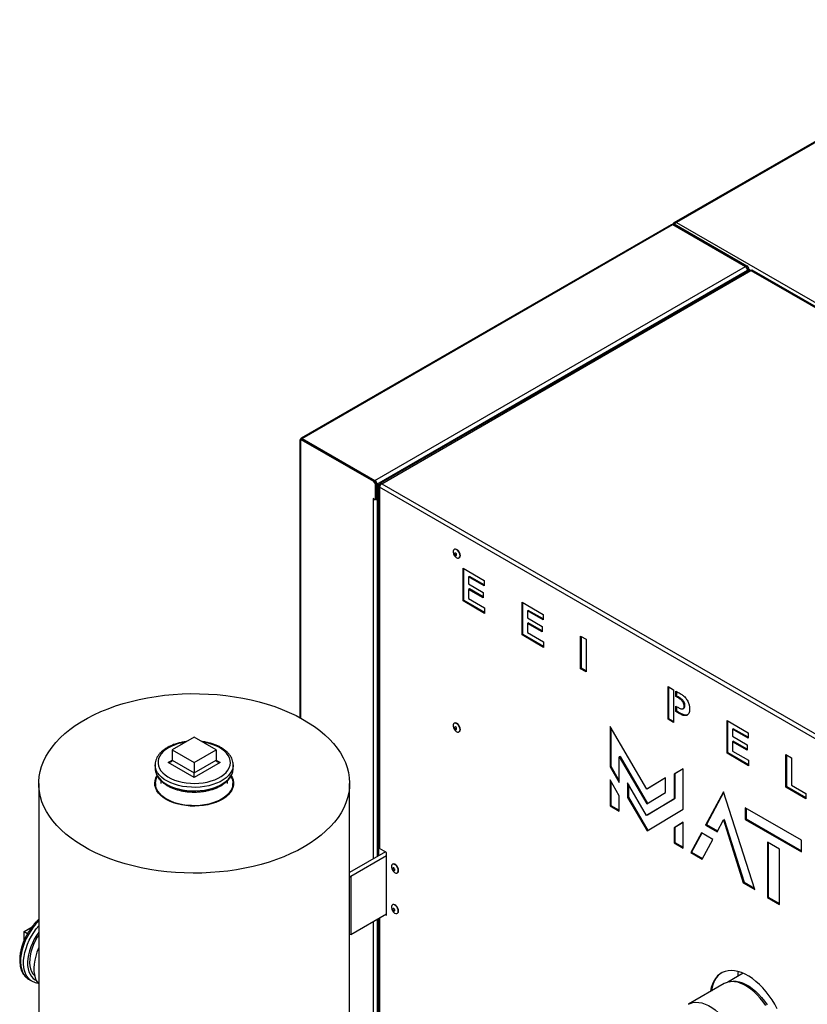
# Model space of a CAD drawing. Extents: x 50 to 8428, y 50 to 5890.
# Drawn here: x 5550 to 6105, y 1628 to 2322 of the extents above; entities that cross this region are included whole.
import ezdxf

# ---------------------------------------------------------------- set-up
doc = ezdxf.new("R2010")
doc.units = 0
doc.header["$LTSCALE"] = 10
doc.layers.get('0').update_dxf_attribs({"linetype": 'CONTINUOUS'})

msp = doc.modelspace()

# ---------------------------------------------------------------- linework, layer by layer
at = {"color": 7, "linetype": 'CONTINUOUS'}
for p, q in [((6900.287, 2692.4), (6010.782, 2178.9)), ((6900.587, 2691.88), (6012.531, 2179.217)), ((6010.94, 2178.298), (6010.375, 2177.972)), ((6010.94, 2178.298), (6062.135, 2148.744)), ((6012.531, 2179.217), (6271.262, 2029.855)), ((6008.696, 2177.696), (5748.056, 2027.232)), ((5748.851, 2026.997), (6009.95, 2177.727)), ((6009.95, 2177.727), (6061.145, 2148.173)), ((6010.375, 2177.972), (6009.974, 2177.713)), ((6010.375, 2177.972), (6061.569, 2148.418)), ((5800.046, 1997.443), (6061.145, 2148.173)), ((5801.495, 1994.933), (6062.595, 2145.662)), ((6064.166, 2145.63), (5804.044, 1995.464)), ((5804.819, 1995.219), (6064.999, 2145.417)), ((6061.569, 2148.418), (6062.135, 2148.744)), ((6062.595, 2145.662), (6062.595, 2144.723)), ((6063.584, 2146.234), (6063.019, 2145.907)), ((6063.019, 2145.907), (6063.019, 2144.968)), ((6063.584, 2146.234), (6063.584, 2145.294)), ((6064.999, 2145.417), (6583.944, 1845.836)), ((6065.883, 2145.723), (6065.736, 2145.639)), ((6585.161, 1845.827), (6065.832, 2145.63)), ((6585.606, 1845.693), (6065.883, 2145.723)), ((5747.261, 2026.425), (5747.261, 1830.385)), ((5747.861, 2026.426), (5748.427, 2026.753)), ((5747.861, 2026.426), (5799.056, 1996.872)), ((5748.427, 2026.753), (5799.622, 1997.199)), ((5748.851, 2026.997), (5748.851, 2026.344)), ((5748.851, 2026.997), (5800.046, 1997.443)), ((5799.056, 1996.872), (5799.622, 1997.199)), ((5801.071, 1994.688), (5800.505, 1994.361)), ((5800.505, 1983.787), (5800.505, 1994.361)), ((5801.071, 1984.114), (5801.071, 1994.688)), ((5801.495, 1994.933), (5801.495, 1984.359)), ((5803.886, 1995.224), (5801.955, 1994.109)), ((5801.955, 1994.109), (5802.521, 1993.782)), ((5801.955, 1994.109), (5801.955, 1732.678)), ((5803.9, 1994.578), (5802.521, 1993.782)), ((5802.521, 1993.782), (5802.521, 1733.004)), ((5802.769, 1993.256), (5802.769, 1739.054)), ((5803.369, 1993.804), (5803.648, 1993.643)), ((6322.315, 1693.127), (5803.369, 1992.708)), ((5803.369, 1992.708), (5803.369, 1738.217)), ((5803.869, 1994.67), (5803.9, 1994.653)), ((5803.869, 1994.67), (5803.9, 1994.653)), ((5804.299, 1995.123), (5803.9, 1994.892)), ((5803.9, 1994.892), (5803.9, 1994.308)), ((5804.21, 1994.713), (5803.9, 1994.892)), ((5804.819, 1995.219), (6323.764, 1695.638)), ((5800.505, 1983.787), (5798.773, 1984.787)), ((5798.773, 1984.787), (5798.773, 1984.461)), ((5799.056, 1984.624), (5798.773, 1984.461)), ((5798.773, 1984.461), (5799.056, 1984.297)), ((5801.071, 1984.114), (5800.505, 1983.787)), ((5801.495, 1984.359), (5801.071, 1984.603)), ((5801.071, 1984.491), (5801.195, 1984.532)), ((5801.495, 1984.359), (5801.955, 1984.624)), ((5856.031, 1949.018), (5855.819, 1948.895)), ((5859.319, 1942.833), (5859.531, 1942.955)), ((5862.234, 1935.654), (5877.089, 1927.079)), ((5862.234, 1912.585), (5862.234, 1935.654)), ((5862.8, 1912.912), (5862.8, 1935.327)), ((5866.642, 1929.918), (5866.076, 1929.591)), ((5866.076, 1929.591), (5866.076, 1924.564)), ((5877.089, 1923.234), (5866.076, 1929.591)), ((5877.089, 1923.887), (5866.642, 1929.918)), ((5866.076, 1924.564), (5876.321, 1918.65)), ((5877.089, 1927.079), (5877.089, 1923.234)), ((5866.642, 1921.045), (5866.076, 1920.719)), ((5866.076, 1920.719), (5866.076, 1914.212)), ((5876.321, 1914.805), (5866.076, 1920.719)), ((5876.321, 1915.458), (5866.642, 1921.045)), ((5876.321, 1918.65), (5876.321, 1914.805)), ((5862.8, 1912.912), (5862.234, 1912.585)), ((5877.345, 1903.862), (5862.234, 1912.585)), ((5877.345, 1904.515), (5862.8, 1912.912)), ((5866.076, 1914.212), (5877.345, 1907.707)), ((5877.345, 1907.707), (5877.345, 1903.862)), ((5903.725, 1911.702), (5918.579, 1903.127)), ((5903.725, 1888.633), (5903.725, 1911.702)), ((5904.29, 1888.96), (5904.29, 1911.375)), ((5908.132, 1905.966), (5907.566, 1905.639)), ((5907.566, 1905.639), (5907.566, 1900.612)), ((5918.579, 1899.282), (5907.566, 1905.639)), ((5918.579, 1899.935), (5908.132, 1905.966)), ((5918.579, 1903.127), (5918.579, 1899.282)), ((5907.566, 1900.612), (5917.811, 1894.698)), ((5908.132, 1897.094), (5907.566, 1896.767)), ((5907.566, 1896.767), (5907.566, 1890.26)), ((5917.811, 1890.853), (5907.566, 1896.767)), ((5917.811, 1891.506), (5908.132, 1897.094)), ((5917.811, 1894.698), (5917.811, 1890.853)), ((5904.29, 1888.96), (5903.725, 1888.633)), ((5918.835, 1879.91), (5903.725, 1888.633)), ((5918.835, 1880.563), (5904.29, 1888.96)), ((5907.566, 1890.26), (5918.835, 1883.755)), ((5944.959, 1887.898), (5948.801, 1885.68)), ((5944.959, 1864.829), (5944.959, 1887.898)), ((5945.525, 1865.156), (5945.525, 1887.571)), ((5918.835, 1883.755), (5918.835, 1879.91)), ((5948.801, 1885.68), (5948.801, 1862.612)), ((5945.525, 1865.156), (5944.959, 1864.829)), ((5948.801, 1862.612), (5944.959, 1864.829)), ((5948.801, 1863.265), (5945.525, 1865.156)), ((6006.682, 1852.266), (6010.524, 1850.048)), ((6006.682, 1829.197), (6006.682, 1852.266)), ((6007.248, 1829.524), (6007.248, 1851.939)), ((6010.524, 1850.048), (6010.524, 1826.98)), ((6012.15, 1849.109), (6013.073, 1848.577)), ((6012.15, 1845.265), (6012.15, 1849.109)), ((6012.716, 1845.591), (6012.15, 1845.265)), ((6012.557, 1845.03), (6012.15, 1845.265)), ((6013.122, 1845.356), (6012.557, 1845.03)), ((6012.716, 1845.591), (6012.716, 1848.783)), ((6013.122, 1845.356), (6012.716, 1845.591)), ((6012.15, 1838.462), (6012.829, 1838.07)), ((6012.15, 1834.618), (6012.15, 1838.462)), ((6016.156, 1843.444), (6015.59, 1843.117)), ((6018.517, 1838.86), (6017.951, 1838.533)), ((6012.716, 1834.944), (6012.15, 1834.618)), ((6013.153, 1834.039), (6012.15, 1834.618)), ((6012.716, 1834.944), (6012.716, 1838.136)), ((6013.719, 1834.365), (6012.716, 1834.944)), ((6013.719, 1834.365), (6013.153, 1834.039)), ((6017.099, 1836.648), (6017.735, 1837.016)), ((6017.905, 1832.281), (6017.339, 1831.955)), ((5856.031, 1826.537), (5855.819, 1826.414)), ((6007.248, 1829.524), (6006.682, 1829.197)), ((6010.524, 1826.98), (6006.682, 1829.197)), ((6010.524, 1827.633), (6007.248, 1829.524)), ((6048.173, 1828.314), (6063.027, 1819.739)), ((6048.173, 1805.246), (6048.173, 1828.314)), ((6048.738, 1805.572), (6048.738, 1827.987)), ((5859.319, 1820.352), (5859.531, 1820.474)), ((5991.571, 1779.942), (5965.699, 1824.18)), ((5965.699, 1824.18), (5965.699, 1795.838)), ((5966.265, 1823.212), (5966.265, 1796.165)), ((6052.58, 1822.578), (6052.014, 1822.252)), ((6052.014, 1822.252), (6052.014, 1817.224)), ((6063.027, 1815.894), (6052.014, 1822.252)), ((6063.027, 1816.547), (6052.58, 1822.578)), ((6063.027, 1819.739), (6063.027, 1815.894)), ((5672.696, 1816.714), (5657.14, 1807.734)), ((5688.252, 1807.734), (5672.696, 1816.714)), ((6052.014, 1817.224), (6062.259, 1811.31)), ((6052.58, 1813.706), (6052.014, 1813.379)), ((6052.014, 1813.379), (6052.014, 1806.873)), ((6062.259, 1807.465), (6052.014, 1813.379)), ((6062.259, 1808.118), (6052.58, 1813.706)), ((6062.259, 1811.31), (6062.259, 1807.465)), ((5657.14, 1807.734), (5672.696, 1798.753)), ((5657.14, 1807.734), (5657.14, 1800.385)), ((5672.696, 1798.753), (5688.252, 1807.734)), ((5688.252, 1807.734), (5688.252, 1800.385)), ((6048.738, 1805.572), (6048.173, 1805.246)), ((6063.283, 1796.522), (6048.173, 1805.246)), ((6063.283, 1797.175), (6048.738, 1805.572)), ((6052.014, 1806.873), (6063.283, 1800.367)), ((6089.663, 1804.362), (6093.505, 1802.144)), ((6089.663, 1781.294), (6089.663, 1804.362)), ((6090.229, 1781.62), (6090.229, 1804.036)), ((5645.196, 1797.118), (5645.196, 1794.669)), ((5672.696, 1788.138), (5654.311, 1798.752)), ((5657.14, 1800.385), (5672.696, 1791.404)), ((5672.696, 1791.404), (5688.252, 1800.385)), ((5672.696, 1798.753), (5672.696, 1791.404)), ((5691.081, 1798.752), (5672.696, 1788.138)), ((5700.196, 1797.118), (5700.192, 1796.858)), ((5700.196, 1794.669), (5700.196, 1797.118)), ((5972.799, 1803.031), (5972.233, 1802.704)), ((5972.233, 1784.666), (5972.233, 1802.704)), ((5972.233, 1802.704), (5991.571, 1769.639)), ((5972.799, 1803.031), (5992.131, 1769.975)), ((6063.283, 1800.367), (6063.283, 1796.522)), ((6093.505, 1802.144), (6093.505, 1782.921)), ((5966.265, 1796.165), (5965.699, 1795.838)), ((5965.699, 1795.838), (5972.233, 1784.666)), ((5966.265, 1796.165), (5972.233, 1785.96)), ((6017.24, 1794.426), (6010.832, 1790.58)), ((6011.398, 1790.907), (6010.832, 1790.58)), ((6010.832, 1790.58), (6010.832, 1773.009)), ((6017.24, 1794.413), (6011.398, 1790.907)), ((6011.398, 1790.907), (6011.398, 1773.335)), ((6017.24, 1765.801), (6017.24, 1794.426)), ((5563.146, 1784.054), (5563.146, 1556.534)), ((5645.446, 1784.054), (5645.446, 1781.027)), ((5649.196, 1785.909), (5649.196, 1784.054)), ((5696.196, 1784.054), (5696.196, 1785.907)), ((5699.946, 1781.027), (5699.946, 1784.054)), ((5782.246, 1578.246), (5782.246, 1784.054)), ((5972.233, 1775.282), (5965.699, 1786.454)), ((5965.699, 1786.454), (5965.699, 1768.226)), ((5966.265, 1785.487), (5966.265, 1768.553)), ((5991.532, 1761.427), (5978.085, 1784.419)), ((5978.085, 1784.419), (5978.085, 1774.116)), ((5978.651, 1783.452), (5978.651, 1774.442)), ((6004.79, 1787.875), (5991.571, 1779.942)), ((6004.79, 1787.862), (5992.137, 1780.269)), ((6004.79, 1777.572), (6004.79, 1787.875)), ((6093.505, 1782.921), (6103.749, 1777.007)), ((5645.446, 1781.365), (5645.391, 1781.196)), ((5992.137, 1780.269), (5991.571, 1779.942)), ((5991.571, 1769.639), (6004.79, 1777.572)), ((6045.602, 1778.053), (6033.008, 1754.695)), ((6045.748, 1777.6), (6033.574, 1755.021)), ((6067.673, 1709.358), (6045.602, 1778.053)), ((6090.229, 1781.62), (6089.663, 1781.294)), ((6103.749, 1773.162), (6089.663, 1781.294)), ((6103.749, 1773.815), (6090.229, 1781.62)), ((6103.749, 1777.007), (6103.749, 1773.162)), ((5972.233, 1764.454), (5972.233, 1775.282)), ((5978.651, 1774.442), (5978.085, 1774.116)), ((5978.085, 1774.116), (5991.857, 1750.569)), ((5978.651, 1774.442), (5992.417, 1750.905)), ((6010.832, 1773.009), (5991.532, 1761.427)), ((6011.398, 1773.335), (5992.098, 1761.753)), ((6011.398, 1773.335), (6010.832, 1773.009)), ((5966.265, 1768.553), (5965.699, 1768.226)), ((5965.699, 1768.226), (5972.233, 1764.454)), ((5966.265, 1768.553), (5972.233, 1765.107)), ((5991.857, 1750.569), (6017.24, 1765.801)), ((6100.6, 1743.978), (6061.021, 1766.826)), ((6061.021, 1766.826), (6061.021, 1758.732)), ((6061.587, 1766.5), (6061.587, 1759.059)), ((5992.098, 1761.753), (5991.532, 1761.427)), ((6017.366, 1756.627), (6010.832, 1752.707)), ((6017.366, 1756.615), (6011.398, 1753.033)), ((6017.366, 1738.4), (6017.366, 1756.627)), ((6041.104, 1750.021), (6045.602, 1758.365)), ((6046.168, 1758.691), (6045.602, 1758.365)), ((6045.602, 1758.365), (6059.578, 1714.031)), ((6046.168, 1758.691), (6060.143, 1714.358)), ((6061.587, 1759.059), (6061.021, 1758.732)), ((6061.021, 1758.732), (6100.6, 1735.884)), ((6061.587, 1759.059), (6100.6, 1736.537)), ((6011.398, 1753.033), (6010.832, 1752.707)), ((6010.832, 1752.707), (6010.832, 1742.171)), ((6011.398, 1753.033), (6011.398, 1742.498)), ((6030.052, 1749.212), (6022.594, 1735.381)), ((6030.349, 1749.04), (6023.16, 1735.708)), ((6038.147, 1744.538), (6030.052, 1749.212)), ((6033.574, 1755.021), (6033.008, 1754.695)), ((6033.008, 1754.695), (6041.104, 1750.021)), ((6033.574, 1755.021), (6041.372, 1750.519)), ((6011.398, 1742.498), (6010.832, 1742.171)), ((6010.832, 1742.171), (6017.366, 1738.4)), ((6011.398, 1742.498), (6017.366, 1739.053)), ((6030.69, 1730.708), (6038.147, 1744.538)), ((6085.182, 1737.669), (6076.686, 1742.574)), ((6076.686, 1742.574), (6076.686, 1703.68)), ((6077.251, 1742.247), (6077.251, 1704.006)), ((6100.6, 1735.884), (6100.6, 1743.978)), ((5807.459, 1735.855), (5782.246, 1721.3)), ((5808.284, 1735.38), (5803.369, 1738.217)), ((5808.284, 1691.287), (5808.284, 1735.38)), ((6023.16, 1735.708), (6022.594, 1735.381)), ((6022.594, 1735.381), (6030.69, 1730.708)), ((6023.16, 1735.708), (6030.958, 1731.206)), ((6085.182, 1698.775), (6085.182, 1737.669)), ((5808.284, 1733.066), (5783.075, 1718.513)), ((5812.544, 1727.184), (5812.332, 1727.062)), ((5815.832, 1720.999), (5816.044, 1721.122)), ((5782.246, 1718.1), (5783.075, 1718.513)), ((5783.075, 1718.513), (5783.075, 1677.686)), ((6060.143, 1714.358), (6059.578, 1714.031)), ((6059.578, 1714.031), (6067.673, 1709.358)), ((6060.143, 1714.358), (6067.416, 1710.16)), ((6077.251, 1704.006), (6076.686, 1703.68)), ((6076.686, 1703.68), (6085.182, 1698.775)), ((6077.251, 1704.006), (6085.182, 1699.428)), ((5812.544, 1698.605), (5812.332, 1698.483)), ((5783.075, 1677.686), (5808.284, 1692.239)), ((5801.955, 1688.585), (5801.955, 1563.804)), ((5802.521, 1688.912), (5802.521, 1563.478)), ((5802.769, 1689.055), (5802.769, 1563.335)), ((5807.459, 1691.763), (5808.284, 1691.287)), ((5808.025, 1692.089), (5808.284, 1691.94)), ((5815.832, 1692.42), (5816.044, 1692.543)), ((5552.841, 1679.731), (5558.451, 1682.969)), ((5552.841, 1679.731), (5555.349, 1678.283)), ((5552.841, 1673.246), (5552.841, 1679.731)), ((5783.075, 1677.686), (5782.246, 1677.273)), ((5556.063, 1646.116), (5558.184, 1644.892)), ((5558.184, 1644.892), (5557.916, 1645.053)), ((6059.512, 1650.285), (6048.693, 1644.039)), ((6059.5, 1650.291), (6059.49, 1650.272)), ((6046.214, 1643.012), (6020.952, 1628.429))]:
    msp.add_line(p, q, dxfattribs=at)
at = {"color": 8, "linetype": 'CONTINUOUS'}
for p, q in [((6010.375, 2177.482), (6010.375, 2177.972)), ((6063.578, 2146.401), (6065.144, 2145.496)), ((5747.861, 1830.061), (5747.861, 2026.426)), ((5800.046, 1997.443), (5800.046, 1996.88)), ((5801.495, 1994.933), (5801.008, 1995.214)), ((5799.339, 1984.461), (5799.056, 1984.297)), ((5799.056, 1731.004), (5799.056, 1984.297)), ((5801.672, 1984.461), (5801.955, 1984.297)), ((5801.955, 1732.678), (5801.955, 1984.297)), ((5654.311, 1798.752), (5657.139, 1800.384)), ((5688.252, 1800.384), (5691.081, 1798.752)), ((5782.246, 1718.992), (5783.075, 1718.513)), ((5799.056, 1565.478), (5799.056, 1686.912)), ((5801.955, 1563.804), (5801.955, 1688.585)), ((5803.369, 1689.402), (5803.369, 1562.988))]:
    msp.add_line(p, q, dxfattribs=at)
at = {"color": 7, "linetype": 'CONTINUOUS', "flags": 128}
for points in [[(5860.044, 1944.435), (5859.91, 1945.441), (5859.522, 1946.492), (5858.923, 1947.475), (5858.176, 1948.284), (5857.365, 1948.83), (5856.575, 1949.055), (5855.893, 1948.934), (5855.392, 1948.481), (5855.128, 1947.744), (5855.128, 1946.803), (5855.392, 1945.76), (5855.893, 1944.729), (5856.575, 1943.821), (5857.365, 1943.134), (5858.176, 1942.743), (5858.923, 1942.69), (5859.522, 1942.981), (5859.91, 1943.585), (5860.044, 1944.435)], [(5860.256, 1944.558), (5860.122, 1945.563), (5859.734, 1946.614), (5859.135, 1947.598), (5858.389, 1948.406), (5857.577, 1948.953), (5856.787, 1949.178), (5856.105, 1949.057), (5856.031, 1949.018)], [(5857.659, 1945.077), (5857.604, 1945.43), (5857.446, 1945.793), (5857.211, 1946.111), (5856.933, 1946.336), (5856.655, 1946.432), (5856.419, 1946.386), (5856.261, 1946.205), (5856.206, 1945.916), (5856.261, 1945.563), (5856.419, 1945.2), (5856.655, 1944.882), (5856.933, 1944.658), (5857.211, 1944.561), (5857.446, 1944.607), (5857.604, 1944.788), (5857.659, 1945.077)], [(5750.159, 1739.335), (5745.653, 1736.877), (5740.913, 1734.57), (5735.954, 1732.421), (5730.792, 1730.438), (5725.445, 1728.626), (5719.928, 1726.992), (5714.261, 1725.541), (5708.46, 1724.277), (5702.544, 1723.205), (5696.533, 1722.327), (5690.445, 1721.648), (5684.301, 1721.168), (5678.12, 1720.89), (5671.921, 1720.814), (5665.724, 1720.94), (5659.55, 1721.269), (5653.418, 1721.799), (5647.348, 1722.528), (5641.359, 1723.455), (5635.47, 1724.575), (5629.701, 1725.886), (5624.069, 1727.383), (5618.594, 1729.062), (5613.291, 1730.917), (5608.179, 1732.943), (5603.273, 1735.132), (5598.59, 1737.477), (5594.144, 1739.972), (5589.95, 1742.608), (5586.02, 1745.377), (5582.369, 1748.27), (5579.007, 1751.278), (5575.945, 1754.39), (5573.193, 1757.597), (5570.759, 1760.889), (5568.652, 1764.256), (5566.879, 1767.686), (5565.444, 1771.168), (5564.353, 1774.691), (5563.609, 1778.245), (5563.214, 1781.817), (5563.171, 1785.396), (5563.478, 1788.971), (5564.134, 1792.53), (5565.139, 1796.062), (5566.488, 1799.556), (5568.177, 1803), (5570.202, 1806.383), (5572.554, 1809.695), (5575.227, 1812.924), (5578.213, 1816.062), (5581.501, 1819.096), (5585.081, 1822.018), (5588.942, 1824.819), (5593.071, 1827.489), (5597.455, 1830.02), (5602.081, 1832.404), (5606.932, 1834.633), (5611.994, 1836.7), (5617.251, 1838.598), (5622.685, 1840.321), (5628.28, 1841.865), (5634.016, 1843.223), (5639.877, 1844.391), (5645.842, 1845.366), (5651.894, 1846.145), (5658.013, 1846.725), (5664.178, 1847.104), (5670.371, 1847.281), (5676.571, 1847.256), (5682.758, 1847.028), (5688.914, 1846.599), (5695.017, 1845.969), (5701.049, 1845.141), (5706.991, 1844.117), (5712.822, 1842.901), (5718.525, 1841.496), (5724.081, 1839.907), (5729.472, 1838.139), (5734.682, 1836.198), (5739.693, 1834.09), (5744.489, 1831.822), (5749.055, 1829.401), (5753.377, 1826.834), (5757.441, 1824.131), (5761.232, 1821.299), (5764.741, 1818.348), (5767.954, 1815.286), (5770.862, 1812.125), (5773.456, 1808.874), (5775.727, 1805.544), (5777.668, 1802.144), (5779.273, 1798.687), (5780.536, 1795.183), (5781.454, 1791.643), (5782.024, 1788.078), (5782.243, 1784.501), (5782.112, 1780.923), (5781.629, 1777.354), (5780.798, 1773.807), (5779.621, 1770.293), (5778.101, 1766.823), (5776.244, 1763.408), (5774.055, 1760.059), (5771.541, 1756.787), (5768.71, 1753.603), (5765.572, 1750.515), (5762.137, 1747.536), (5758.415, 1744.673), (5754.418, 1741.937), (5750.159, 1739.335)], [(5860.044, 1821.954), (5859.91, 1822.96), (5859.522, 1824.011), (5858.923, 1824.994), (5858.176, 1825.803), (5857.365, 1826.349), (5856.575, 1826.574), (5855.893, 1826.453), (5855.392, 1826), (5855.128, 1825.263), (5855.128, 1824.322), (5855.392, 1823.279), (5855.893, 1822.248), (5856.575, 1821.34), (5857.365, 1820.653), (5858.176, 1820.262), (5858.923, 1820.209), (5859.522, 1820.5), (5859.91, 1821.104), (5860.044, 1821.954)], [(5860.256, 1822.077), (5860.122, 1823.082), (5859.734, 1824.133), (5859.135, 1825.117), (5858.389, 1825.925), (5857.577, 1826.472), (5856.787, 1826.697), (5856.105, 1826.576), (5856.031, 1826.537)], [(5857.659, 1822.596), (5857.604, 1822.949), (5857.446, 1823.312), (5857.211, 1823.63), (5856.933, 1823.854), (5856.655, 1823.951), (5856.419, 1823.905), (5856.261, 1823.724), (5856.206, 1823.435), (5856.261, 1823.082), (5856.419, 1822.719), (5856.655, 1822.401), (5856.933, 1822.177), (5857.211, 1822.08), (5857.446, 1822.126), (5857.604, 1822.307), (5857.659, 1822.596)], [(5653.074, 1772.726), (5650.965, 1774.091), (5649.139, 1775.586), (5647.621, 1777.192), (5646.429, 1778.886), (5645.58, 1780.649), (5645.084, 1782.455), (5644.949, 1784.283), (5645.175, 1786.107), (5645.76, 1787.905), (5646.558, 1789.435)], [(5698.576, 1788.979), (5698.73, 1788.701), (5699.478, 1786.957), (5699.876, 1785.176), (5699.921, 1783.38), (5699.61, 1781.593), (5698.949, 1779.838), (5697.945, 1778.138), (5696.613, 1776.515), (5694.968, 1774.99), (5693.033, 1773.583), (5690.833, 1772.313), (5688.397, 1771.196), (5685.755, 1770.247), (5682.944, 1769.478), (5679.999, 1768.898), (5676.959, 1768.516), (5673.863, 1768.337), (5670.752, 1768.363), (5667.666, 1768.593), (5664.646, 1769.025), (5661.731, 1769.652), (5658.959, 1770.468), (5656.366, 1771.46), (5653.985, 1772.617), (5651.849, 1773.923), (5649.984, 1775.361), (5648.416, 1776.912), (5647.164, 1778.556), (5646.245, 1780.272), (5645.671, 1782.038), (5645.449, 1783.829), (5645.582, 1785.624), (5646.069, 1787.398), (5646.744, 1788.85)], [(5698.854, 1789.402), (5699.431, 1788.347), (5700.104, 1786.56), (5700.42, 1784.74), (5700.375, 1782.911), (5699.969, 1781.097), (5699.207, 1779.322), (5698.1, 1777.608), (5696.662, 1775.978), (5694.911, 1774.454), (5692.87, 1773.054), (5690.567, 1771.798), (5688.03, 1770.702), (5685.294, 1769.78), (5682.393, 1769.044), (5679.366, 1768.504), (5676.252, 1768.166), (5673.092, 1768.036), (5669.927, 1768.114), (5666.797, 1768.4), (5663.745, 1768.89), (5660.809, 1769.578), (5658.028, 1770.455), (5655.438, 1771.509), (5653.074, 1772.726)], [(5700.001, 1781.196), (5699.969, 1781.295), (5699.946, 1781.365)], [(5816.769, 1722.724), (5816.635, 1723.73), (5816.247, 1724.781), (5815.648, 1725.764), (5814.902, 1726.573), (5814.09, 1727.119), (5813.3, 1727.344), (5812.618, 1727.223), (5812.544, 1727.184)], [(5816.557, 1722.602), (5816.423, 1723.607), (5816.035, 1724.658), (5815.435, 1725.641), (5814.689, 1726.45), (5813.877, 1726.997), (5813.088, 1727.221), (5812.406, 1727.101), (5811.905, 1726.647), (5811.641, 1725.91), (5811.641, 1724.969), (5811.905, 1723.927), (5812.406, 1722.895), (5813.088, 1721.987), (5813.877, 1721.3), (5814.689, 1720.909), (5815.435, 1720.856), (5816.035, 1721.148), (5816.423, 1721.751), (5816.557, 1722.602)], [(5814.172, 1723.244), (5814.117, 1723.597), (5813.959, 1723.96), (5813.723, 1724.277), (5813.445, 1724.502), (5813.167, 1724.598), (5812.932, 1724.553), (5812.774, 1724.371), (5812.719, 1724.082), (5812.774, 1723.729), (5812.932, 1723.366), (5813.167, 1723.049), (5813.445, 1722.824), (5813.723, 1722.728), (5813.959, 1722.773), (5814.117, 1722.955), (5814.172, 1723.244)], [(5816.557, 1694.023), (5816.423, 1695.028), (5816.035, 1696.079), (5815.435, 1697.063), (5814.689, 1697.871), (5813.877, 1698.418), (5813.088, 1698.643), (5812.406, 1698.522), (5811.905, 1698.068), (5811.641, 1697.331), (5811.641, 1696.39), (5811.905, 1695.348), (5812.406, 1694.316), (5813.088, 1693.408), (5813.877, 1692.721), (5814.689, 1692.33), (5815.435, 1692.277), (5816.035, 1692.569), (5816.423, 1693.172), (5816.557, 1694.023)], [(5816.769, 1694.145), (5816.635, 1695.151), (5816.247, 1696.202), (5815.648, 1697.185), (5814.902, 1697.994), (5814.09, 1698.54), (5813.3, 1698.765), (5812.618, 1698.644), (5812.544, 1698.605)], [(5814.172, 1694.665), (5814.117, 1695.018), (5813.959, 1695.381), (5813.723, 1695.699), (5813.445, 1695.923), (5813.167, 1696.02), (5812.932, 1695.974), (5812.774, 1695.792), (5812.719, 1695.503), (5812.774, 1695.15), (5812.932, 1694.787), (5813.167, 1694.47), (5813.445, 1694.245), (5813.723, 1694.149), (5813.959, 1694.194), (5814.117, 1694.376), (5814.172, 1694.665)], [(5563.146, 1677.149), (5562.153, 1675.61), (5560.728, 1673.091), (5559.495, 1670.494), (5558.472, 1667.858), (5557.675, 1665.222), (5557.115, 1662.626), (5556.801, 1660.11), (5556.738, 1657.712), (5556.927, 1655.469), (5557.365, 1653.414), (5558.045, 1651.578), (5558.957, 1649.99), (5560.087, 1648.673), (5560.302, 1648.475)], [(5563.146, 1668.11), (5563.098, 1668.003), (5561.962, 1665.172), (5561.048, 1662.333), (5560.369, 1659.524), (5559.932, 1656.782), (5559.743, 1654.142), (5559.806, 1651.639), (5560.119, 1649.305), (5560.679, 1647.171), (5561.477, 1645.264), (5562.504, 1643.61), (5563.146, 1642.832)], [(6083.516, 1625.224), (6081.817, 1628.42), (6079.941, 1631.518), (6077.905, 1634.489), (6075.729, 1637.307), (6073.432, 1639.944), (6071.036, 1642.376), (6068.564, 1644.581), (6066.038, 1646.537), (6063.483, 1648.226), (6060.921, 1649.634), (6058.378, 1650.745), (6055.876, 1651.551), (6053.439, 1652.044), (6051.09, 1652.218), (6048.851, 1652.073), (6046.742, 1651.609), (6044.784, 1650.832), (6042.994, 1649.748), (6041.39, 1648.367), (6039.986, 1646.703), (6038.795, 1644.771), (6037.829, 1642.588), (6037.096, 1640.176), (6036.604, 1637.556), (6036.59, 1637.457)], [(6044.379, 1650.621), (6043.56, 1650.075), (6041.955, 1648.694), (6040.551, 1647.03), (6039.361, 1645.097), (6038.394, 1642.915), (6037.662, 1640.502), (6037.169, 1637.883), (6037.156, 1637.783)], [(6075.425, 1627.519), (6073.566, 1630.224), (6071.565, 1632.77), (6069.446, 1635.125), (6067.233, 1637.264), (6064.952, 1639.16), (6062.631, 1640.792), (6060.296, 1642.14), (6057.974, 1643.189), (6055.693, 1643.925), (6053.48, 1644.342), (6051.361, 1644.433), (6049.36, 1644.198), (6047.501, 1643.639), (6046.214, 1643.012)], [(6049.551, 1644.236), (6050.56, 1644.494), (6052.538, 1644.726), (6054.633, 1644.636), (6056.82, 1644.224), (6059.075, 1643.496), (6061.37, 1642.459), (6063.678, 1641.127), (6065.973, 1639.514), (6068.227, 1637.639), (6070.415, 1635.525), (6072.51, 1633.196), (6074.488, 1630.68), (6076.326, 1628.006)]]:
    msp.add_lwpolyline(points, dxfattribs=at)
at = {"color": 8, "linetype": 'CONTINUOUS', "flags": 128}
for points in [[(5654.665, 1809.161), (5652.659, 1807.857), (5650.934, 1806.425), (5649.515, 1804.885), (5648.421, 1803.259), (5647.668, 1801.57), (5647.266, 1799.841), (5647.221, 1798.097), (5647.534, 1796.363), (5648.2, 1794.661), (5649.21, 1793.018), (5650.55, 1791.454), (5652.2, 1789.993), (5654.138, 1788.655), (5656.337, 1787.459), (5658.765, 1786.422), (5661.389, 1785.557), (5664.172, 1784.878), (5667.074, 1784.393), (5670.055, 1784.11), (5673.074, 1784.032), (5676.087, 1784.161), (5679.052, 1784.495), (5681.928, 1785.029), (5684.675, 1785.756), (5687.253, 1786.665), (5689.627, 1787.744), (5691.764, 1788.977), (5693.632, 1790.348), (5695.207, 1791.836), (5696.466, 1793.422), (5697.391, 1795.082), (5697.969, 1796.794), (5698.193, 1798.533), (5698.059, 1800.276), (5697.568, 1801.997), (5696.729, 1803.672), (5695.552, 1805.279), (5694.054, 1806.793), (5692.257, 1808.195), (5690.185, 1809.465), (5687.867, 1810.584), (5685.337, 1811.536), (5682.629, 1812.31), (5679.781, 1812.893), (5679.138, 1812.995)], [(5700.192, 1796.858), (5700.171, 1796.439), (5699.857, 1794.635), (5699.19, 1792.864), (5698.177, 1791.148), (5696.832, 1789.51), (5695.172, 1787.972), (5693.22, 1786.552), (5690.999, 1785.27), (5688.541, 1784.143), (5685.875, 1783.185), (5683.038, 1782.409), (5680.066, 1781.824), (5676.998, 1781.439), (5673.874, 1781.258), (5670.734, 1781.284), (5667.62, 1781.516), (5664.572, 1781.952), (5661.63, 1782.585), (5658.833, 1783.408), (5656.216, 1784.41), (5653.814, 1785.577), (5651.658, 1786.895), (5649.776, 1788.346), (5648.193, 1789.911), (5646.93, 1791.571), (5646.002, 1793.302), (5645.423, 1795.084), (5645.199, 1796.892), (5645.196, 1797.145)], [(5645.196, 1794.669), (5645.199, 1794.442), (5645.423, 1792.634), (5646.002, 1790.853), (5646.93, 1789.121), (5648.193, 1787.462), (5649.776, 1785.896), (5651.658, 1784.445), (5653.814, 1783.127), (5656.216, 1781.96), (5658.833, 1780.958), (5661.63, 1780.135), (5664.572, 1779.502), (5667.62, 1779.066), (5670.734, 1778.834), (5673.874, 1778.808), (5676.998, 1778.989), (5680.066, 1779.374), (5683.038, 1779.959), (5685.875, 1780.735), (5688.541, 1781.693), (5690.999, 1782.821), (5693.22, 1784.102), (5695.172, 1785.522), (5696.832, 1787.061), (5698.177, 1788.698), (5699.19, 1790.414), (5699.857, 1792.185), (5700.171, 1793.989), (5700.196, 1794.669)], [(5563.146, 1687.179), (5561.232, 1685.131), (5559.299, 1682.754), (5557.503, 1680.21), (5555.867, 1677.532), (5554.413, 1674.755), (5553.16, 1671.915), (5552.124, 1669.05), (5551.318, 1666.195), (5550.754, 1663.39), (5550.438, 1660.67), (5550.374, 1658.07), (5550.564, 1655.626), (5551.005, 1653.367), (5551.691, 1651.325), (5552.614, 1649.525), (5553.76, 1647.992), (5555.116, 1646.744), (5556.063, 1646.116)], [(5557.916, 1645.053), (5557.237, 1645.519), (5555.881, 1646.767), (5554.735, 1648.301), (5553.813, 1650.1), (5553.127, 1652.143), (5552.686, 1654.401), (5552.496, 1656.846), (5552.559, 1659.445), (5552.875, 1662.165), (5553.439, 1664.971), (5554.245, 1667.825), (5555.281, 1670.691), (5556.534, 1673.53), (5557.988, 1676.307), (5559.624, 1678.985), (5561.42, 1681.529), (5563.146, 1683.667)], [(5563.146, 1679.171), (5561.576, 1676.869), (5560.043, 1674.266), (5558.697, 1671.573), (5557.557, 1668.828), (5556.638, 1666.071), (5555.954, 1663.339), (5555.514, 1660.671), (5555.324, 1658.104), (5555.387, 1655.675), (5555.703, 1653.417), (5556.266, 1651.362), (5557.069, 1649.539), (5558.1, 1647.974), (5559.346, 1646.689), (5560.788, 1645.701), (5561.411, 1645.395)], [(6020.95, 1628.428), (6022.238, 1629.055), (6024.097, 1629.614), (6026.098, 1629.849), (6028.218, 1629.758), (6030.431, 1629.342), (6032.711, 1628.605), (6035.033, 1627.556), (6037.368, 1626.208), (6039.69, 1624.576), (6041.97, 1622.68), (6044.183, 1620.542), (6046.302, 1618.186), (6048.303, 1615.64), (6050.162, 1612.935), (6051.858, 1610.102), (6053.37, 1607.174), (6054.68, 1604.186), (6055.774, 1601.172), (6056.638, 1598.168), (6057.263, 1595.209), (6057.641, 1592.33), (6057.767, 1589.564)]]:
    msp.add_lwpolyline(points, dxfattribs=at)
at = {"color": 7, "linetype": 'CONTINUOUS'}
for centre, radius, start, end in [((6059.447, 2145.519), 3.15, 2.605478, 57.394522), ((6059.872, 2145.764), 3.15, 2.605478, 57.394522), ((6060.437, 2146.09), 3.15, 2.605478, 57.394522), ((5797.358, 1994.218), 3.15, 2.605478, 57.394522), ((5797.924, 1994.545), 3.15, 2.605478, 57.394522), ((5798.348, 1994.79), 3.15, 2.605478, 57.394522), ((5806.516, 1992.565), 3.15, 122.605478, 177.394522), ((5800.411, 1986.818), 2.862, 241.737576, 265.751165), ((5800.6, 1986.818), 2.862, 274.248835, 298.262424), ((5858.585, 1944.348), 1.684, 304.165628, 7.146553), ((5858.585, 1821.867), 1.684, 304.165628, 7.146553), ((5803.795, 1739.156), 1.031, 185.694799, 245.625342), ((5815.098, 1722.515), 1.684, 304.165628, 7.146553), ((5815.098, 1693.936), 1.684, 304.165628, 7.146553), ((6087.992, 1646.862), 32.358, 171.713635, 177.880708)]:
    msp.add_arc(centre, radius, start, end, dxfattribs=at)
at = {"color": 8, "linetype": 'CONTINUOUS'}
msp.add_arc((5670.771, 1779.909), 33.393, 97.775268, 118.837745, dxfattribs=at)
at = {"color": 7, "linetype": 'CONTINUOUS'}
for points, knots in [([(6010.94, 2178.298), (6010.729, 2178.259), (6010.317, 2178.181), (6009.788, 2177.941), (6009.531, 2177.825)], [0, 0, 0, 0, 0.51298208, 1, 1, 1, 1]), ([(6012.531, 2179.217), (6012.265, 2179.233), (6011.682, 2179.268), (6010.859, 2178.991), (6010.221, 2178.548), (6009.987, 2178.127), (6009.906, 2177.982)], [0, 0, 0, 0, 0.2497893, 0.5465211, 0.8433703, 1, 1, 1, 1]), ([(6011.181, 2178.12), (6011.212, 2178.17), (6011.381, 2178.44), (6011.856, 2178.877), (6012.306, 2179.104), (6012.531, 2179.217)], [0, 0, 0, 0, 0.1005262, 0.5502631, 1, 1, 1, 1]), ([(6008.707, 2177.674), (6008.817, 2177.734), (6009.08, 2177.879), (6009.527, 2177.864), (6009.838, 2177.763), (6009.95, 2177.727)], [0, 0, 0, 0, 0.3147159, 0.7525145, 1, 1, 1, 1]), ([(6064.166, 2145.63), (6064.283, 2145.665), (6064.519, 2145.737), (6064.839, 2145.524), (6064.999, 2145.417)], [0, 0, 0, 0, 0.4999489, 1, 1, 1, 1]), ([(6064.999, 2145.417), (6065.159, 2145.524), (6065.479, 2145.737), (6065.714, 2145.665), (6065.832, 2145.63)], [0, 0, 0, 0, 0.5000511, 1, 1, 1, 1]), ([(5747.276, 2026.428), (5747.291, 2026.411), (5747.325, 2026.375), (5747.672, 2026.408), (5747.861, 2026.426)], [0, 0, 0, 0, 0.4543276, 1, 1, 1, 1]), ([(5748.39, 2026.731), (5748.265, 2026.667), (5748.014, 2026.539), (5747.706, 2026.457), (5747.53, 2026.426), (5747.454, 2026.428), (5747.474, 2026.426), (5747.474, 2026.426)], [0, 0, 0, 0, 0.2626562, 0.5295978, 0.7653763, 0.9982566, 1, 1, 1, 1]), ([(5804.819, 1995.219), (5804.689, 1995.317), (5804.428, 1995.513), (5804.096, 1995.529), (5803.878, 1995.34), (5803.812, 1995.017), (5803.854, 1994.761), (5803.869, 1994.67)], [0, 0, 0, 0, 0.2198146, 0.4396533, 0.6594919, 0.8793304, 1, 1, 1, 1]), ([(6013.073, 1848.577), (6013.962, 1848.069), (6015.549, 1847.163), (6017.12, 1846.001), (6017.811, 1845.49)], [0, 0, 0, 0, 0.5603451, 1, 1, 1, 1]), ([(6016.156, 1843.444), (6015.591, 1843.829), (6014.582, 1844.518), (6013.568, 1845.1), (6013.122, 1845.356)], [0, 0, 0, 0, 0.5598334, 1, 1, 1, 1]), ([(6017.811, 1845.49), (6018.477, 1844.787), (6019.812, 1843.379), (6021.092, 1840.766), (6021.716, 1838.384), (6021.767, 1837.051), (6021.793, 1836.385)], [0, 0, 0, 0, 0.2791485, 0.5589175, 0.77928, 1, 1, 1, 1]), ([(6015.59, 1843.117), (6015.025, 1843.503), (6014.016, 1844.192), (6013.003, 1844.774), (6012.557, 1845.03)], [0, 0, 0, 0, 0.5598334, 1, 1, 1, 1]), ([(6012.829, 1838.07), (6013.205, 1837.857), (6013.956, 1837.43), (6015.076, 1836.868), (6016.109, 1836.457), (6016.937, 1836.524), (6017.523, 1836.903), (6017.891, 1837.591), (6017.931, 1838.219), (6017.951, 1838.533)], [0, 0, 0, 0, 0.1669672, 0.3339045, 0.5005031, 0.6254519, 0.750246, 0.8751008, 1, 1, 1, 1]), ([(6017.951, 1838.533), (6017.919, 1838.985), (6017.856, 1839.887), (6017.232, 1841.259), (6016.447, 1842.373), (6015.876, 1842.869), (6015.59, 1843.117)], [0, 0, 0, 0, 0.2798619, 0.5590693, 0.7794267, 1, 1, 1, 1]), ([(6018.517, 1838.86), (6018.485, 1839.311), (6018.421, 1840.214), (6017.797, 1841.586), (6017.013, 1842.699), (6016.442, 1843.195), (6016.156, 1843.444)], [0, 0, 0, 0, 0.2798619, 0.5590693, 0.7794267, 1, 1, 1, 1]), ([(6017.71, 1837.057), (6017.831, 1837.122), (6018.154, 1837.295), (6018.452, 1837.925), (6018.495, 1838.548), (6018.517, 1838.86)], [0, 0, 0, 0, 0.2288874, 0.6143751, 1, 1, 1, 1]), ([(6017.339, 1831.955), (6016.561, 1832.287), (6015.171, 1832.879), (6013.77, 1833.684), (6013.153, 1834.039)], [0, 0, 0, 0, 0.5598111, 1, 1, 1, 1]), ([(6017.905, 1832.281), (6017.127, 1832.613), (6015.737, 1833.206), (6014.336, 1834.011), (6013.719, 1834.365)], [0, 0, 0, 0, 0.5598111, 1, 1, 1, 1]), ([(6021.793, 1836.385), (6021.773, 1835.809), (6021.732, 1834.658), (6021.263, 1833.229), (6020.38, 1832.162), (6019.046, 1831.635), (6017.908, 1831.848), (6017.339, 1831.955)], [0, 0, 0, 0, 0.1869722, 0.373746, 0.5605697, 0.7802663, 1, 1, 1, 1]), ([(6020.639, 1832.516), (6020.296, 1832.34), (6019.513, 1831.938), (6018.483, 1832.158), (6017.905, 1832.281)], [0, 0, 0, 0, 0.4388449, 1, 1, 1, 1]), ([(5667.076, 1813.47), (5666.564, 1813.41), (5665.087, 1813.237), (5662.725, 1812.751), (5660.024, 1812.031), (5657.469, 1811.127), (5655.35, 1810.192), (5654.141, 1809.524), (5653.665, 1809.26)], [0, 0, 0, 0, 0.1020035, 0.2944112, 0.48712332, 0.68023416, 0.87381667, 1, 1, 1, 1]), ([(5700.161, 1796.82), (5700.175, 1796.978), (5700.241, 1797.742), (5700.043, 1799.115), (5699.562, 1800.9), (5698.754, 1802.632), (5697.658, 1804.296), (5696.27, 1805.879), (5694.605, 1807.364), (5692.679, 1808.73), (5690.518, 1809.96), (5688.151, 1811.038), (5685.609, 1811.955), (5682.919, 1812.693), (5680.477, 1813.208), (5678.913, 1813.398), (5678.313, 1813.471)], [0, 0, 0, 0, 0.019368, 0.0937471, 0.1680389, 0.2428957, 0.318853, 0.3960863, 0.4744287, 0.5535217, 0.6329971, 0.7125665, 0.7920625, 0.8714399, 0.9506976, 1, 1, 1, 1]), ([(5653.665, 1809.26), (5653.29, 1809.036), (5652.206, 1808.388), (5650.589, 1807.203), (5648.915, 1805.673), (5647.527, 1804.023), (5646.44, 1802.28), (5645.687, 1800.472), (5645.258, 1798.751), (5645.233, 1797.639), (5645.222, 1797.149)], [0, 0, 0, 0, 0.07364288, 0.21285082, 0.35212717, 0.49078337, 0.6280535, 0.76317278, 0.89578484, 1, 1, 1, 1]), ([(5657.14, 1800.385), (5657.117, 1800.232), (5657.069, 1799.903), (5656.685, 1799.453), (5656.065, 1799.066), (5655.241, 1798.802), (5654.619, 1798.768), (5654.311, 1798.752)], [0, 0, 0, 0, 0.1467542, 0.3161257, 0.5102478, 0.7577933, 1, 1, 1, 1]), ([(5691.081, 1798.752), (5690.687, 1798.778), (5689.904, 1798.831), (5689.019, 1799.213), (5688.523, 1799.655), (5688.293, 1800.016), (5688.265, 1800.266), (5688.252, 1800.385)], [0, 0, 0, 0, 0.3101202, 0.6161208, 0.7588957, 0.8860224, 1, 1, 1, 1]), ([(5645.228, 1794.821), (5645.217, 1794.657), (5645.162, 1793.888), (5645.381, 1792.511), (5645.889, 1790.73), (5646.723, 1789.004), (5647.846, 1787.346), (5649.259, 1785.771), (5650.949, 1784.296), (5652.897, 1782.942), (5655.077, 1781.725), (5657.461, 1780.661), (5660.018, 1779.76), (5662.716, 1779.032), (5665.526, 1778.482), (5668.414, 1778.116), (5671.35, 1777.936), (5674.3, 1777.945), (5677.233, 1778.141), (5680.115, 1778.523), (5682.914, 1779.088), (5685.601, 1779.831), (5688.146, 1780.747), (5690.519, 1781.828), (5692.694, 1783.066), (5694.642, 1784.452), (5696.338, 1785.973), (5697.754, 1787.613), (5698.867, 1789.348), (5699.652, 1791.153), (5700.125, 1792.963), (5700.168, 1794.171), (5700.188, 1794.754)], [0, 0, 0, 0, 0.0087568, 0.0412333, 0.0736926, 0.1064247, 0.1396512, 0.173434, 0.2076893, 0.2422574, 0.2769797, 0.3117335, 0.3464524, 0.3811188, 0.4157334, 0.4503065, 0.4848528, 0.5193889, 0.5539324, 0.5884956, 0.623097, 0.6577547, 0.6924855, 0.7273019, 0.7622068, 0.7971829, 0.8321554, 0.866987, 0.9014889, 0.9354655, 0.9688138, 1, 1, 1, 1]), ([(5672.696, 1788.138), (5672.696, 1788.392), (5672.696, 1788.898), (5672.696, 1789.79), (5672.696, 1790.518), (5672.696, 1791.012), (5672.696, 1791.278), (5672.696, 1791.404)], [0, 0, 0, 0, 0.3101202, 0.6161208, 0.7588957, 0.8860224, 1, 1, 1, 1]), ([(5563.146, 1688.216), (5562.595, 1687.691), (5561.376, 1686.532), (5559.599, 1684.503), (5557.821, 1682.207), (5556.18, 1679.768), (5554.692, 1677.221), (5553.375, 1674.591), (5552.242, 1671.908), (5551.307, 1669.202), (5550.581, 1666.501), (5550.075, 1663.833), (5549.796, 1661.228), (5549.753, 1658.713), (5549.949, 1656.316), (5550.39, 1654.066), (5551.073, 1651.997), (5551.992, 1650.137), (5553.137, 1648.524), (5554.469, 1647.155), (5555.508, 1646.476), (5556.023, 1646.139)], [0, 0, 0, 0, 0.04405765, 0.09737376, 0.15062355, 0.20382908, 0.25701585, 0.31021095, 0.36343377, 0.41671189, 0.47007342, 0.52354453, 0.57714571, 0.63088372, 0.68473686, 0.73860536, 0.79228623, 0.84549787, 0.89793303, 0.94940755, 1, 1, 1, 1]), ([(5557.889, 1645.096), (5557.973, 1645.034), (5558.551, 1644.616), (5559.784, 1644.112), (5561.319, 1643.631), (5562.338, 1643.547), (5562.728, 1643.515)], [0, 0, 0, 0, 0.0614679, 0.4199391, 0.7776773, 1, 1, 1, 1])]:
    msp.add_open_spline(points, degree=3, knots=knots, dxfattribs=at)
for points in [[(5748.851, 2026.997), (5748.7, 2027.104), (5748.396, 2027.317), (5748.032, 2027.273), (5747.812, 2026.98), (5747.845, 2026.61), (5747.861, 2026.426)], [(5803.369, 1993.804), (5803.201, 1993.73), (5802.865, 1993.582), (5802.721, 1993.256), (5802.865, 1992.93), (5803.201, 1992.782), (5803.369, 1992.708)]]:
    msp.add_open_spline(points, degree=3, dxfattribs=at)

doc.saveas('drawing.dxf')
